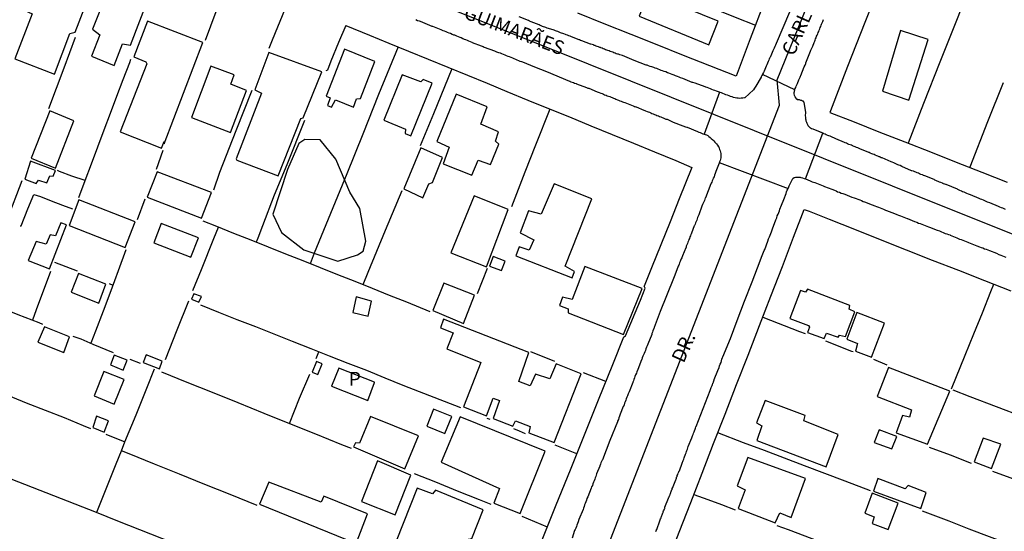
# Model space of a CAD drawing. Units: millimetres. Extents: x 180741 to 183152, y 1654879 to 1657654.
# Drawn here: x 182241 to 182418, y 1656652 to 1656744 of the extents above; entities that cross this region are included whole.
import ezdxf
from ezdxf.enums import TextEntityAlignment as Align

# ---------------------------------------------------------------- set-up
doc = ezdxf.new("R2010")
doc.units = ezdxf.units.MM
doc.header["$MEASUREMENT"] = 0
for name, color, linetype in [('V-BANHADO', 102, 'Continuous'), ('V-CRUZAMENTO', 1, 'Continuous'), ('V-EDIFICACAO', 2, 'Continuous'), ('V-EIXO_DE_LOGRADOURO', 3, 'Continuous'), ('V-LOTE', 1, 'Continuous'), ('V-NOME_DOS_LOGRADOUROS', 7, 'Continuous'), ('V-QUADRA', 6, 'Continuous'), ('V-TESTADA', 5, 'Continuous')]:
    doc.layers.add(name, color=color, linetype=linetype)

msp = doc.modelspace()

# ---------------------------------------------------------------- linework, layer by layer
at = {"layer": 'V-BANHADO'}
msp.add_lwpolyline([(182302.63, 1656702.26), (182303.14, 1656704.07), (182302.03, 1656709.92), (182300.26, 1656712.89), (182297.74, 1656718.81), (182294.91, 1656722.31), (182292.14, 1656722.36), (182291.08, 1656721.63), (182289.06, 1656716.99), (182286.39, 1656708.93), (182287.95, 1656705.63), (182291.94, 1656702.5), (182298.1, 1656700.46), (182301.63, 1656701.59)], close=True, dxfattribs=at)
at = {"layer": 'V-CRUZAMENTO'}
msp.add_lwpolyline([(182382.22, 1656726.39), (182382.17, 1656726.6), (182382.17, 1656726.82), (182382.22, 1656727.03), (182382.26, 1656727.22), (182381.92, 1656729.11), (182381.82, 1656729.17), (182381.81, 1656729.22), (182381.58, 1656729.3), (182381.52, 1656729.39), (182381.35, 1656729.41), (182381.07, 1656729.49), (182380.8, 1656729.49), (182380.64, 1656729.62), (182380.41, 1656729.87), (182380.39, 1656729.94), (182380.3, 1656730.01), (182380.3, 1656730.09), (182380.26, 1656730.17), (182380.22, 1656730.26), (182380.17, 1656730.32), (182380.13, 1656730.6), (182380.13, 1656730.81), (182380.18, 1656731.06), (182380.26, 1656731.28), (182374.44, 1656734.07), (182374.35, 1656733.88), (182374.18, 1656733.62), (182374.18, 1656733.6), (182373.26, 1656731.98), (182372.98, 1656731.58), (182372.84, 1656731.3), (182371.28, 1656729.86), (182370.91, 1656729.81), (182370.61, 1656729.79), (182370.35, 1656729.77), (182370.05, 1656729.79), (182369.8, 1656729.83), (182369.54, 1656729.85), (182369.25, 1656729.94), (182368.99, 1656730.02), (182368.69, 1656730.13), (182368.44, 1656730.24), (182368.18, 1656730.32), (182367.88, 1656730.41), (182367.63, 1656730.51), (182367.33, 1656730.62), (182367.08, 1656730.75), (182366.82, 1656730.83), (182366.7, 1656730.88), (182363.93, 1656723.32), (182364.14, 1656723.26), (182364.4, 1656723.2), (182364.61, 1656723.09), (182364.78, 1656722.92), (182365.01, 1656722.75), (182365.24, 1656722.54), (182365.5, 1656722.32), (182365.71, 1656722.11), (182365.9, 1656721.88), (182366.2, 1656721.58), (182366.33, 1656721.35), (182366.56, 1656721.03), (182366.58, 1656721.03), (182366.65, 1656720.82), (182366.73, 1656720.56), (182366.86, 1656720.31), (182366.9, 1656720.09), (182366.94, 1656719.84), (182366.97, 1656719.58), (182366.94, 1656719.33), (182366.94, 1656719.07), (182366.9, 1656718.82), (182366.84, 1656718.56), (182366.73, 1656718.35), (182366.67, 1656718.2), (182379.05, 1656713.54), (182379.15, 1656713.84), (182379.24, 1656714.03), (182379.9, 1656715.37), (182380.11, 1656715.54), (182380.35, 1656715.58), (182380.69, 1656715.6), (182380.99, 1656715.6), (182381.24, 1656715.56), (182381.33, 1656715.5), (182381.62, 1656715.45), (182381.92, 1656715.37), (182382.2, 1656715.31), (182385.32, 1656723.49), (182383.58, 1656724.2), (182383.28, 1656724.3), (182383.05, 1656724.43), (182383.03, 1656724.48), (182382.96, 1656724.54), (182382.87, 1656724.6), (182382.67, 1656724.81), (182382.64, 1656724.9), (182382.58, 1656725.03), (182382.47, 1656725.24), (182382.39, 1656725.45), (182382.3, 1656725.67), (182382.3, 1656725.88), (182382.26, 1656725.98), (182382.22, 1656726.14)], close=True, dxfattribs=at)
at = {"layer": 'V-EDIFICACAO'}
for points in [[(182253.94, 1656742.21), (182255.29, 1656741.18), (182253.8, 1656737.36), (182257.85, 1656735.69), (182259.38, 1656739.59), (182260.78, 1656739.36), (182265.25, 1656750.96), (182260.48, 1656752.92), (182260.45, 1656753.66), (182258.76, 1656754.31), (182253.94, 1656742.21)], [(182242.3, 1656750.53), (182240.37, 1656746.26), (182243.12, 1656744.98), (182240.03, 1656736.86), (182247.15, 1656734.12), (182249.9, 1656741.42), (182250.86, 1656741.66), (182253.59, 1656748.9), (182250.06, 1656750.32), (182249.36, 1656748.88), (182248.14, 1656749.3), (182247.84, 1656748.59), (182242.3, 1656750.53)], [(182355.21, 1656748.27), (182354.78, 1656747.72), (182353.67, 1656748.09), (182352.24, 1656744.55), (182364.81, 1656739.39), (182366.48, 1656743.65), (182355.21, 1656748.27)], [(182263.86, 1656743.68), (182261.38, 1656737.22), (182263.57, 1656736.35), (182263.71, 1656736), (182258.96, 1656723.72), (182266.36, 1656720.8), (182266.84, 1656722.03), (182266.88, 1656721.57), (182273.79, 1656739.83), (182263.86, 1656743.68)], [(182399.25, 1656742), (182396.02, 1656731.07), (182400.75, 1656729.44), (182404.26, 1656740.39), (182399.25, 1656742)], [(182299.28, 1656738.65), (182295.96, 1656730.18), (182296.68, 1656729.87), (182296.25, 1656728.47), (182296.96, 1656728.21), (182297.68, 1656729.48), (182300.88, 1656728.21), (182301.45, 1656729.67), (182302.17, 1656729.76), (182304.76, 1656736.39), (182299.28, 1656738.65)], [(182285.67, 1656738.05), (182283.15, 1656731.32), (182284.38, 1656730.68), (182279.8, 1656718.91), (182279.95, 1656718.63), (182287.37, 1656715.83), (182291.44, 1656726.15), (182291.87, 1656726.26), (182295.19, 1656734.53), (182285.67, 1656738.05)], [(182275.25, 1656735.55), (182271.76, 1656726.31), (182278.76, 1656723.61), (182281.67, 1656731.2), (182278.83, 1656732.3), (182279.45, 1656733.99), (182275.25, 1656735.55)], [(182309.66, 1656734.01), (182306.38, 1656725.86), (182310.24, 1656724.24), (182310.17, 1656723.47), (182311.21, 1656723.02), (182315.06, 1656732.52), (182313.4, 1656733.17), (182313, 1656732.72), (182309.66, 1656734.01)], [(182319.36, 1656730.52), (182315.87, 1656721.98), (182318.12, 1656720.99), (182317.02, 1656718.01), (182322.15, 1656715.95), (182323.29, 1656718.62), (182325.51, 1656717.87), (182327.05, 1656721.54), (182326.42, 1656722.06), (182326.97, 1656723.76), (182323.79, 1656725.15), (182324.94, 1656728.24), (182319.36, 1656730.52)], [(182246.29, 1656727.52), (182242.96, 1656719), (182247.3, 1656717.23), (182250.62, 1656725.73), (182246.29, 1656727.52)], [(182312.99, 1656720.88), (182309.92, 1656713.46), (182313.38, 1656711.87), (182314.47, 1656714.36), (182315.09, 1656714.61), (182316.93, 1656719.12), (182312.99, 1656720.88)], [(182242.81, 1656718.48), (182241.77, 1656715.25), (182243.85, 1656714.42), (182244.24, 1656715.06), (182245.76, 1656714.59), (182246.29, 1656715.82), (182246.9, 1656715.74), (182247.29, 1656716.79), (182242.81, 1656718.48)], [(182265.6, 1656716.54), (182263.81, 1656711.98), (182273.57, 1656708.21), (182275.35, 1656712.85), (182265.6, 1656716.54)], [(182334.65, 1656708.94), (182332.38, 1656709.55), (182330.85, 1656705.56), (182333.35, 1656704.32), (182332.47, 1656702.43), (182330.71, 1656703.06), (182330.08, 1656701.44), (182340.23, 1656697.45), (182340.61, 1656698.62), (182338.97, 1656699.55), (182343.73, 1656711.68), (182337, 1656714.37), (182334.65, 1656708.94)], [(182322.59, 1656712.2), (182318.38, 1656701.97), (182324.79, 1656699.45), (182328.71, 1656709.75), (182322.59, 1656712.2)], [(182251.48, 1656711.52), (182249.77, 1656706.86), (182259.83, 1656702.9), (182261.62, 1656707.57), (182251.48, 1656711.52)], [(182243.83, 1656704.02), (182242.41, 1656700.59), (182246.26, 1656699.07), (182249.28, 1656706.98), (182248.29, 1656707.39), (182247.32, 1656705.03), (182246.34, 1656705.21), (182245.65, 1656703.53), (182243.83, 1656704.02)], [(182266.33, 1656707.27), (182265, 1656703.76), (182271.64, 1656701.19), (182273.03, 1656704.67), (182266.33, 1656707.27)], [(182326.01, 1656701.31), (182325.38, 1656699.54), (182327.5, 1656698.79), (182328.16, 1656700.45), (182326.01, 1656701.31)], [(182342.51, 1656699.52), (182340.2, 1656693.55), (182338.49, 1656693.99), (182337.95, 1656692.51), (182339.51, 1656691.87), (182339.47, 1656691.15), (182349.44, 1656687.28), (182352.83, 1656695.55), (182342.51, 1656699.52)], [(182251.44, 1656698.25), (182250.15, 1656694.89), (182255.1, 1656692.9), (182256.38, 1656696.31), (182251.44, 1656698.25)], [(182317.13, 1656696.48), (182315.19, 1656691.57), (182320.65, 1656689.26), (182322.68, 1656694.32), (182317.13, 1656696.48)], [(182272.16, 1656694.61), (182271.76, 1656693.61), (182273.06, 1656693.07), (182273.54, 1656694.13), (182272.16, 1656694.61)], [(182382.52, 1656695.44), (182382.2, 1656694.86), (182381.25, 1656695.18), (182379.35, 1656690.17), (182382.73, 1656688.89), (182382.91, 1656688.57), (182382.56, 1656687.63), (182385.54, 1656686.53), (182385.95, 1656687.53), (182388.07, 1656686.77), (182388.3, 1656687.15), (182389.36, 1656686.9), (182391.03, 1656691.37), (182390.03, 1656691.82), (182390.12, 1656692.51), (182382.52, 1656695.44)], [(182301.37, 1656694.03), (182300.75, 1656691.24), (182303.53, 1656690.58), (182304.12, 1656693.25), (182301.37, 1656694.03)], [(182391.42, 1656691.25), (182389.63, 1656686.41), (182391.52, 1656685.65), (182391.16, 1656684.26), (182394.04, 1656683.2), (182396.36, 1656689.3), (182391.42, 1656691.25)], [(182333.62, 1656680.12), (182332.69, 1656678.05), (182330.6, 1656678.82), (182332.42, 1656684.03), (182317.11, 1656690.03), (182316.57, 1656688.46), (182318.8, 1656687.55), (182317.66, 1656684.7), (182323.78, 1656682.23), (182320.67, 1656674.23), (182324.79, 1656672.65), (182326, 1656675.8), (182327.18, 1656675.39), (182326, 1656672.17), (182329.54, 1656670.74), (182330.04, 1656671.72), (182332.65, 1656670.69), (182332.43, 1656669.59), (182336.99, 1656667.8), (182341.86, 1656680.21), (182337.37, 1656682), (182336.23, 1656679.26), (182333.62, 1656680.12)], [(182245.33, 1656688.63), (182244.15, 1656685.86), (182248.83, 1656684.05), (182249.86, 1656686.84), (182245.33, 1656688.63)], [(182257.89, 1656683.56), (182257.21, 1656681.8), (182259.51, 1656680.86), (182260.18, 1656682.65), (182257.89, 1656683.56)], [(182263.61, 1656683.61), (182263.08, 1656682.23), (182266, 1656681.07), (182266.52, 1656682.48), (182263.61, 1656683.61)], [(182294.26, 1656682.4), (182293.46, 1656680.46), (182294.46, 1656680.09), (182295.24, 1656681.96), (182294.26, 1656682.4)], [(182255.99, 1656680.61), (182254.28, 1656676.23), (182257.87, 1656674.73), (182259.64, 1656679.19), (182255.99, 1656680.61)], [(182303.47, 1656675.41), (182303.47, 1656675.41), (182304.65, 1656678.61), (182304.67, 1656678.66), (182298.28, 1656681.22), (182298.28, 1656681.22), (182298.28, 1656681.22), (182296.95, 1656677.95), (182296.95, 1656677.95), (182296.95, 1656677.95), (182303.47, 1656675.41)], [(182397.13, 1656681.32), (182395.04, 1656676.1), (182401.23, 1656673.7), (182400.89, 1656672.41), (182399.63, 1656672.67), (182398.48, 1656669.55), (182404.13, 1656667.55), (182408.14, 1656677.06), (182397.13, 1656681.32)], [(182381.89, 1656671.75), (182382.1, 1656672.67), (182374.91, 1656675.36), (182373.34, 1656671.34), (182374.35, 1656670.83), (182373.43, 1656668.19), (182385.87, 1656663.42), (182388.05, 1656669.29), (182381.89, 1656671.75)], [(182315.3, 1656673.81), (182314.09, 1656670.75), (182317.33, 1656669.46), (182318.59, 1656672.5), (182315.3, 1656673.81)], [(182254.7, 1656672.54), (182254.02, 1656670.54), (182256.09, 1656669.71), (182256.86, 1656671.74), (182254.7, 1656672.54)], [(182303.95, 1656672.51), (182302, 1656667.69), (182301.26, 1656667.77), (182300.9, 1656667.02), (182310.15, 1656663.08), (182312.59, 1656669.04), (182303.95, 1656672.51)], [(182320.1, 1656672.43), (182316.68, 1656664.27), (182327.18, 1656659.52), (182327.18, 1656659.52), (182326.14, 1656656.89), (182330.87, 1656655.04), (182335.34, 1656666.28), (182320.1, 1656672.43)], [(182395.43, 1656670.13), (182394.53, 1656667.83), (182397.7, 1656666.66), (182398.61, 1656668.92), (182395.43, 1656670.13)], [(182414.1, 1656668.59), (182412.52, 1656664.34), (182415.61, 1656663.12), (182417.29, 1656667.52), (182414.1, 1656668.59)], [(182305.22, 1656664.54), (182302.33, 1656657.18), (182308.41, 1656654.81), (182311.23, 1656661.94), (182305.22, 1656664.54)], [(182371.82, 1656665.15), (182369.9, 1656660.04), (182371.33, 1656659.33), (182370.07, 1656655.94), (182376.75, 1656653.34), (182377.54, 1656655.16), (182379.6, 1656654.33), (182382.18, 1656661.32), (182371.82, 1656665.15)], [(182295.54, 1656658.14), (182295.06, 1656657.09), (182285.67, 1656660.69), (182284.01, 1656656.71), (182301.39, 1656649.64), (182303.44, 1656654.98), (182295.54, 1656658.14)], [(182395.18, 1656661.37), (182394.42, 1656659.04), (182402.9, 1656655.94), (182403.89, 1656658.85), (182400.63, 1656660.09), (182400.11, 1656659.46), (182395.18, 1656661.37)], [(182315.64, 1656659.24), (182315.12, 1656658.61), (182312.35, 1656659.58), (182308.6, 1656650.07), (182318, 1656646.23), (182318.44, 1656646.83), (182319.93, 1656646.19), (182321.49, 1656650.41), (182322.2, 1656650.54), (182324.24, 1656655.72), (182315.64, 1656659.24)], [(182394.16, 1656658.69), (182392.83, 1656655.13), (182394.51, 1656654.45), (182394.18, 1656653.25), (182397.03, 1656652.19), (182398.81, 1656656.91), (182394.16, 1656658.69)]]:
    msp.add_lwpolyline(points, close=True, dxfattribs=at)
at = {"layer": 'V-EIXO_DE_LOGRADOURO'}
for points in [[(182305.82, 1656544.13), (182377.5, 1656728.56), (182377.06, 1656733.09), (182402.95, 1656796.96), (182416.4, 1656829.31)], [(182187.11, 1656794.36), (182202.46, 1656791.35), (182229.25, 1656780.84), (182261.36, 1656767.24), (182298.56, 1656753.86), (182335.76, 1656738.93), (182372.96, 1656724), (182410.16, 1656709.07), (182447.36, 1656694.14), (182484.56, 1656679.21), (182521.76, 1656664.28), (182558.96, 1656649.35), (182596.16, 1656634.42), (182633.58, 1656620.82), (182649.52, 1656608.1), (182668.31, 1656594.19)]]:
    msp.add_lwpolyline(points, dxfattribs=at)
at = {"layer": 'V-LOTE'}
for points in [[(182405.36, 1656775.34), (182402.19, 1656767.25), (182399.07, 1656759.31), (182395.97, 1656751.37), (182392.85, 1656743.43), (182389.73, 1656735.49), (182386.66, 1656727.55), (182386.55, 1656727.22)], [(182426.81, 1656753.85), (182421.53, 1656755.9), (182416.79, 1656757.83), (182415.11, 1656758.51), (182412.21, 1656751.17), (182409.31, 1656743.76), (182406.36, 1656736.3), (182403.41, 1656728.84), (182400.63, 1656721.69)], [(182278.31, 1656751.16), (182275.2, 1656742.75), (182274.22, 1656740.2)], [(182352.58, 1656751.28), (182354.66, 1656750.39), (182360.95, 1656747.89), (182365.2, 1656746.14), (182369.53, 1656744.39), (182373.18, 1656742.94)], [(182374.83, 1656747.2), (182372.23, 1656740.47), (182369.68, 1656733.74), (182364.98, 1656735.64), (182360.23, 1656737.51), (182355.48, 1656739.38), (182350.81, 1656741.28), (182346, 1656743.18), (182341.22, 1656745.1)], [(182288.86, 1656746.91), (182288.59, 1656745.96), (182286.3, 1656740.23), (182285.65, 1656738.76)], [(182299.5, 1656742.89), (182298.22, 1656739.85), (182296.85, 1656736.45), (182296.21, 1656734.86), (182295.94, 1656734.7)], [(182299.5, 1656742.89), (182303.77, 1656741.14), (182307.26, 1656739.7), (182310.8, 1656738.26), (182314.34, 1656736.82), (182317.88, 1656735.38), (182321.42, 1656733.94), (182324.96, 1656732.5), (182328.5, 1656730.98), (182332.24, 1656729.46), (182335.98, 1656727.94), (182339.72, 1656726.42), (182343.59, 1656724.85), (182347.41, 1656723.28), (182351.23, 1656721.71), (182355.05, 1656720.14), (182358.87, 1656718.57), (182361.76, 1656717.35), (182359.45, 1656711.66), (182357.84, 1656707.53), (182356.16, 1656703.4), (182354.5, 1656699.27), (182353.14, 1656695.99)], [(182246.09, 1656727.97), (182248.9, 1656735.27), (182250.91, 1656740.78)], [(182308.92, 1656739.02), (182305.39, 1656730.45), (182302.58, 1656723.32), (182299.7, 1656716.19), (182296.74, 1656709.06), (182293.8, 1656701.93), (182293.12, 1656700)], [(182251.48, 1656711.92), (182252.62, 1656714.96), (182253.76, 1656718), (182254.9, 1656721.04), (182256.04, 1656724.08), (182257.18, 1656727.12), (182258.32, 1656730.16), (182259.49, 1656733.18), (182260.66, 1656736.2), (182260.87, 1656736.85)], [(182318.57, 1656735.1), (182315.27, 1656726.97), (182312.88, 1656721.25)], [(182417.71, 1656732.58), (182414.93, 1656725.53), (182411.71, 1656717.36)], [(182282.61, 1656731.17), (182279.77, 1656723.94), (182276.83, 1656716.42), (182275.7, 1656713.24)], [(182336.22, 1656727.84), (182333.63, 1656721.35), (182331.72, 1656716.48), (182329.3, 1656710.26)], [(182386.55, 1656727.22), (182390.92, 1656725.55), (182395.39, 1656723.74), (182400.02, 1656721.93), (182404.65, 1656720.12), (182409.28, 1656718.31), (182413.88, 1656716.5), (182418.43, 1656714.66)], [(182292.08, 1656725.79), (182288.91, 1656717.81), (182286.66, 1656712.37), (182284.52, 1656706.8), (182283.67, 1656704.59), (182283.4, 1656703.88)], [(182266.64, 1656720.39), (182265.41, 1656716.95)], [(182252.64, 1656715.01), (182250.26, 1656715.77), (182248.04, 1656716.62), (182247.69, 1656716.76)], [(182238.64, 1656707.88), (182241.33, 1656715.01)], [(182240.94, 1656706.8), (182241.15, 1656706.84), (182242.33, 1656709.9), (182243.41, 1656712.48), (182244.59, 1656712.12), (182246.52, 1656711.32), (182248.56, 1656710.54), (182250.36, 1656709.87)], [(182309.57, 1656713.12), (182306.61, 1656705.97), (182303.5, 1656698.45), (182302.6, 1656696.22)], [(182263.4, 1656711.65), (182261.99, 1656707.88)], [(182334.88, 1656588.24), (182336.79, 1656593.29), (182338.88, 1656598.6), (182340.94, 1656603.91), (182343, 1656609.22), (182345.06, 1656614.53), (182347.12, 1656619.84), (182349.18, 1656625.15), (182351.24, 1656630.46), (182353.3, 1656635.77), (182355.36, 1656641.08), (182357.42, 1656646.39), (182359.48, 1656651.7), (182361.54, 1656657.01), (182363.6, 1656662.32), (182365.66, 1656667.63), (182367.72, 1656672.94), (182369.78, 1656678.25), (182371.84, 1656683.56), (182373.9, 1656688.87), (182375.96, 1656694.18), (182378.02, 1656699.49), (182380, 1656704.8), (182381.91, 1656709.76)], [(182381.91, 1656709.76), (182382.84, 1656709.47), (182386.43, 1656708.02), (182390.98, 1656706.22), (182395.58, 1656704.37), (182400.28, 1656702.52), (182404.98, 1656700.67), (182409.68, 1656698.82), (182414.38, 1656696.97), (182419.08, 1656695.12)], [(182272.02, 1656695.18), (182273.54, 1656698.94), (182275.78, 1656704.57), (182276.61, 1656706.59)], [(182314.69, 1656691.37), (182310.48, 1656693.07), (182307.4, 1656694.31), (182304.29, 1656695.55), (182301.18, 1656696.79), (182298.07, 1656698.03), (182294.96, 1656699.27), (182291.85, 1656700.51), (182288.74, 1656701.75), (182285.63, 1656702.99), (182282.52, 1656704.23), (182279.41, 1656705.47), (182276.3, 1656706.71), (182273.85, 1656707.67)], [(182259.99, 1656702.48), (182258.56, 1656698.71), (182257.24, 1656695.14), (182255.87, 1656691.49), (182254.5, 1656687.84), (182253.66, 1656685.69)], [(182251.24, 1656698.65), (182247.17, 1656700.24)], [(182246.44, 1656698.62), (182243.82, 1656691.72), (182243.17, 1656689.85)], [(182324.94, 1656699.13), (182323.16, 1656694.6)], [(182256.96, 1656696.45), (182257.61, 1656696.14)], [(182408.45, 1656677.49), (182410.9, 1656683.55), (182412.46, 1656687.37), (182414.02, 1656691.19), (182415.51, 1656695.01), (182416.04, 1656696.32)], [(182235.87, 1656692.75), (182240.54, 1656690.87), (182244.33, 1656689.4), (182244.98, 1656689.14)], [(182267.11, 1656682.76), (182269.21, 1656688.11), (182271.3, 1656693.31)], [(182320.19, 1656674.05), (182309.81, 1656678.1), (182306.59, 1656679.43), (182303.29, 1656680.76), (182299.94, 1656682.07), (182296.59, 1656683.38), (182293.27, 1656684.69), (182289.95, 1656686), (182286.63, 1656687.31), (182283.31, 1656688.62), (182279.99, 1656689.93), (182276.67, 1656691.24), (182273.47, 1656692.52)], [(182374.49, 1656690.4), (182381.11, 1656687.8), (182382.14, 1656687.43)], [(182250.44, 1656686.96), (182251.84, 1656686.46), (182254.01, 1656685.54), (182257.66, 1656684)], [(182349.47, 1656686.77), (182347.46, 1656681.78), (182344.92, 1656675.47), (182342.38, 1656669.16), (182339.84, 1656662.85), (182337.3, 1656656.54), (182334.76, 1656650.23), (182332.22, 1656643.92), (182329.68, 1656637.61), (182327.12, 1656631.27), (182324.51, 1656624.93), (182321.92, 1656618.59), (182319.53, 1656612.78)], [(182385.75, 1656686.1), (182390.44, 1656684.27), (182390.77, 1656684.18)], [(182294.18, 1656682.97), (182294.67, 1656684.14)], [(182337.13, 1656682.43), (182332.81, 1656684.14)], [(182260.68, 1656682.82), (182262.51, 1656682.1)], [(182394.38, 1656682.82), (182396.83, 1656681.82)], [(182254.74, 1656655.26), (182258.24, 1656663.98), (182259.18, 1656666.3), (182259.76, 1656667.93), (182261.84, 1656672.78), (182263.76, 1656677.63), (182265.1, 1656681.06)], [(182266.38, 1656680.56), (182270.9, 1656678.69), (182275.5, 1656676.87), (182280.12, 1656675), (182284.77, 1656673.13), (182289.42, 1656671.26), (182294.07, 1656669.39), (182298.72, 1656667.49), (182300.45, 1656666.82)], [(182289.4, 1656671.27), (182291.21, 1656675.81), (182293.04, 1656680.14)], [(182346.26, 1656678.81), (182342.28, 1656680.35)], [(182237.07, 1656676.98), (182242.02, 1656674.94), (182245.44, 1656673.65), (182248.86, 1656672.31), (182252.3, 1656670.89), (182253.58, 1656670.35)], [(182408.67, 1656677.29), (182411.74, 1656676.08), (182416.48, 1656674.28), (182421.22, 1656672.48), (182425.96, 1656670.65), (182430.4, 1656668.92)], [(182325.47, 1656671.94), (182324.93, 1656672.17)], [(182256.37, 1656669.3), (182259.76, 1656667.93), (182259.81, 1656667.92)], [(182331.85, 1656669.41), (182330.72, 1656669.88), (182329.72, 1656670.28)], [(182393.89, 1656659.1), (182389.28, 1656660.86), (182385.65, 1656662.23), (182382.02, 1656663.6), (182378.41, 1656665), (182374.8, 1656666.4), (182371.04, 1656667.77), (182366.41, 1656669.56)], [(182283.57, 1656656.49), (182278.72, 1656658.46), (182274.18, 1656660.29), (182269.64, 1656662.12), (182265.1, 1656663.95), (182260.56, 1656665.78), (182259.18, 1656666.3)], [(182341.03, 1656665.79), (182337.16, 1656667.33)], [(182412.05, 1656664.05), (182408.22, 1656665.57), (182404.49, 1656666.94)], [(182311.83, 1656662.24), (182315.65, 1656660.72), (182319.57, 1656659.15), (182323.49, 1656657.58), (182325.58, 1656656.71)], [(182426.52, 1656658.58), (182422.42, 1656660.14), (182418.96, 1656661.46), (182415.88, 1656662.63)], [(182239.31, 1656661.26), (182243.13, 1656659.77), (182246.97, 1656658.28), (182250.81, 1656656.79), (182254.65, 1656655.3), (182258.49, 1656653.73), (182262.43, 1656652.16), (182266.37, 1656650.59), (182270.39, 1656649.07), (182274.36, 1656647.45), (182278.35, 1656645.83), (182282.42, 1656644.24), (182286.49, 1656642.57), (182290.66, 1656640.9), (182294.88, 1656639.23), (182299.1, 1656637.56), (182303.32, 1656635.89), (182307.54, 1656634.15), (182311.91, 1656632.41), (182316.28, 1656630.64), (182320.7, 1656628.87), (182325.35, 1656626.98)], [(182362.12, 1656658.49), (182364.59, 1656657.57), (182367.06, 1656656.64), (182369.54, 1656655.68)], [(182403.15, 1656655.51), (182407.92, 1656653.7), (182411.57, 1656652.28), (182415.2, 1656650.89), (182419.38, 1656649.32), (182423.63, 1656647.72), (182426.55, 1656646.68)], [(182331.14, 1656654.55), (182335.73, 1656652.63)], [(182377.05, 1656652.91), (182379.05, 1656652.15), (182384.55, 1656650.08), (182388.48, 1656648.57), (182392.54, 1656647.06), (182396.6, 1656645.55), (182400.66, 1656644.04)]]:
    msp.add_lwpolyline(points, dxfattribs=at)
at = {"layer": 'V-QUADRA'}
for points in [[(182380.5, 1656748.19), (182376.9, 1656739.67), (182376.88, 1656739.62), (182376.77, 1656739.36), (182376.67, 1656739.11), (182376.54, 1656738.81), (182376.41, 1656738.56), (182376.3, 1656738.3), (182376.18, 1656738), (182376.05, 1656737.75), (182375.92, 1656737.45), (182375.92, 1656737.39), (182375.88, 1656737.3), (182375.84, 1656737.2), (182375.77, 1656737.06), (182375.71, 1656737), (182375.71, 1656736.94), (182375.64, 1656736.87), (182375.58, 1656736.64), (182375.49, 1656736.39), (182375.37, 1656736.09), (182375.24, 1656735.83), (182375.11, 1656735.54), (182374.98, 1656735.24), (182374.88, 1656734.98), (182374.73, 1656734.69), (182374.6, 1656734.43), (182374.47, 1656734.13), (182374.35, 1656733.88), (182374.18, 1656733.62), (182374.18, 1656733.6), (182373.26, 1656731.98), (182372.98, 1656731.58), (182372.84, 1656731.3), (182371.29, 1656729.87), (182371.22, 1656729.85), (182370.91, 1656729.81), (182370.61, 1656729.79), (182370.35, 1656729.77), (182370.05, 1656729.79), (182369.8, 1656729.83), (182369.54, 1656729.85), (182369.25, 1656729.94), (182369.25, 1656729.94), (182368.99, 1656730.02), (182368.69, 1656730.13), (182368.44, 1656730.24), (182368.18, 1656730.32), (182367.88, 1656730.41), (182367.63, 1656730.51), (182367.33, 1656730.62), (182367.08, 1656730.75), (182366.82, 1656730.83), (182366.54, 1656730.94), (182366.18, 1656731.06), (182365.89, 1656731.17), (182365.63, 1656731.26), (182365.33, 1656731.39), (182365.08, 1656731.47), (182364.82, 1656731.6), (182364.52, 1656731.7), (182364.27, 1656731.79), (182364.12, 1656731.84), (182362.35, 1656732.49), (182361.93, 1656732.62), (182361.82, 1656732.64), (182360.1, 1656733.34), (182359.72, 1656733.47), (182359.46, 1656733.6), (182359.18, 1656733.7), (182358.82, 1656733.85), (182358.55, 1656733.96), (182358.19, 1656734.09), (182357.89, 1656734.19), (182357.63, 1656734.28), (182357.36, 1656734.38), (182357.04, 1656734.53), (182356.78, 1656734.6), (182356.48, 1656734.72), (182356.23, 1656734.79), (182355.97, 1656734.92), (182355.68, 1656735.02), (182355.42, 1656735.13), (182355.12, 1656735.21), (182354.89, 1656735.32), (182354.53, 1656735.45), (182354.27, 1656735.53), (182353.97, 1656735.64), (182353.72, 1656735.72), (182353.53, 1656735.75), (182351.39, 1656736.61), (182349.25, 1656737.47), (182349, 1656737.53), (182348.78, 1656737.62), (182348.57, 1656737.7), (182348.36, 1656737.74), (182348.15, 1656737.81), (182347.97, 1656737.89), (182347.72, 1656737.98), (182347.51, 1656738.06), (182347.3, 1656738.17), (182347.08, 1656738.23), (182346.87, 1656738.32), (182346.66, 1656738.4), (182346.45, 1656738.47), (182346.23, 1656738.53), (182346.06, 1656738.62), (182345.81, 1656738.7), (182345.59, 1656738.79), (182345.38, 1656738.87), (182345.32, 1656738.91), (182345.17, 1656738.91), (182345.08, 1656738.96), (182344.96, 1656739.02), (182344.74, 1656739.1), (182344.53, 1656739.17), (182344.44, 1656739.21), (182344.4, 1656739.25), (182344.38, 1656739.28), (182344.19, 1656739.3), (182344.04, 1656739.38), (182343.81, 1656739.45), (182343.6, 1656739.51), (182343.49, 1656739.54), (182341.98, 1656740.11), (182341.74, 1656740.21), (182341.51, 1656740.28), (182341.45, 1656740.3), (182340.11, 1656740.85), (182339.85, 1656740.96), (182339.6, 1656741.02), (182339.38, 1656741.13), (182339.17, 1656741.21), (182339, 1656741.27), (182338.75, 1656741.36), (182338.53, 1656741.44), (182338.32, 1656741.53), (182338.11, 1656741.57), (182337.89, 1656741.68), (182337.64, 1656741.78), (182337.43, 1656741.85), (182337.23, 1656741.93), (182337, 1656742.02), (182336.79, 1656742.08), (182336.79, 1656742.08), (182336.58, 1656742.15), (182336.36, 1656742.23), (182336.15, 1656742.28), (182335.94, 1656742.36), (182335.73, 1656742.42), (182335.51, 1656742.51), (182335.3, 1656742.59), (182335.09, 1656742.66), (182334.87, 1656742.72), (182334.66, 1656742.83), (182334.45, 1656742.91), (182334.26, 1656743), (182332.85, 1656743.57), (182332.57, 1656743.68), (182332.34, 1656743.79), (182330.71, 1656744.46)], [(182312.12, 1656743.95), (182312.41, 1656743.81), (182312.71, 1656743.72), (182312.86, 1656743.68), (182314.58, 1656742.93), (182315.01, 1656742.79), (182315.11, 1656742.77), (182316.63, 1656742.15), (182316.94, 1656742), (182317.22, 1656741.91), (182317.48, 1656741.78), (182317.77, 1656741.68), (182318.07, 1656741.57), (182318.33, 1656741.49), (182318.62, 1656741.34), (182318.88, 1656741.23), (182318.92, 1656741.21), (182319.05, 1656741.21), (182319.18, 1656741.15), (182319.43, 1656741.02), (182319.69, 1656740.89), (182319.99, 1656740.81), (182320.24, 1656740.7), (182320.54, 1656740.55), (182320.79, 1656740.45), (182321.05, 1656740.36), (182321.35, 1656740.25), (182321.6, 1656740.13), (182321.9, 1656740.02), (182322.16, 1656739.91), (182322.26, 1656739.85), (182323.86, 1656739.25), (182324.21, 1656739.1), (182324.39, 1656739), (182326.26, 1656738.3), (182326.64, 1656738.17), (182327, 1656738.04), (182327.26, 1656737.94), (182327.52, 1656737.83), (182327.81, 1656737.72), (182328.11, 1656737.62), (182328.37, 1656737.51), (182328.66, 1656737.36), (182328.92, 1656737.28), (182329.22, 1656737.17), (182329.47, 1656737.04), (182329.73, 1656736.94), (182330.03, 1656736.83), (182330.28, 1656736.72), (182330.58, 1656736.59), (182330.83, 1656736.47), (182331.09, 1656736.38), (182331.28, 1656736.33), (182333.43, 1656735.42), (182335.59, 1656734.6), (182339.75, 1656732.84), (182339.79, 1656732.85), (182339.85, 1656732.81), (182339.98, 1656732.77), (182340.23, 1656732.68), (182340.45, 1656732.6), (182340.66, 1656732.53), (182340.92, 1656732.43), (182341.02, 1656732.39), (182342.78, 1656731.7), (182343.06, 1656731.6), (182343.19, 1656731.58), (182344.74, 1656730.96), (182345.06, 1656730.83), (182345.38, 1656730.72), (182345.38, 1656730.72), (182345.64, 1656730.62), (182345.85, 1656730.51), (182346.06, 1656730.43), (182346.32, 1656730.34), (182346.53, 1656730.24), (182346.74, 1656730.17), (182347, 1656730.09), (182347.21, 1656729.98), (182347.42, 1656729.9), (182347.68, 1656729.79), (182347.89, 1656729.73), (182348.1, 1656729.64), (182348.36, 1656729.53), (182348.57, 1656729.43), (182348.78, 1656729.34), (182349.04, 1656729.24), (182349.25, 1656729.15), (182349.47, 1656729.07), (182349.68, 1656729.03), (182349.7, 1656729.03), (182351.21, 1656728.41), (182351.31, 1656728.34), (182351.36, 1656728.32), (182351.46, 1656728.28), (182351.68, 1656728.26), (182351.7, 1656728.26), (182353.12, 1656727.66), (182353.27, 1656727.58), (182353.42, 1656727.51), (182353.68, 1656727.41), (182353.89, 1656727.36), (182354.1, 1656727.28), (182354.36, 1656727.15), (182354.57, 1656727.07), (182354.78, 1656726.96), (182355.04, 1656726.88), (182355.25, 1656726.81), (182355.46, 1656726.71), (182355.72, 1656726.6), (182355.93, 1656726.51), (182356.14, 1656726.43), (182356.4, 1656726.34), (182356.61, 1656726.26), (182356.82, 1656726.15), (182357.08, 1656726.05), (182357.29, 1656726), (182358.4, 1656725.5), (182360.11, 1656724.84), (182360.61, 1656724.64), (182360.82, 1656724.58), (182360.89, 1656724.56), (182362.74, 1656723.81), (182363.01, 1656723.67), (182363.25, 1656723.6), (182363.46, 1656723.49), (182363.72, 1656723.41), (182363.93, 1656723.32), (182364.14, 1656723.26), (182364.4, 1656723.2), (182364.61, 1656723.09), (182364.78, 1656722.92), (182365.01, 1656722.75), (182365.24, 1656722.54), (182365.5, 1656722.32), (182365.71, 1656722.11), (182365.9, 1656721.88), (182366.2, 1656721.58), (182366.33, 1656721.35), (182366.56, 1656721.03), (182366.58, 1656721.03), (182366.65, 1656720.82), (182366.73, 1656720.56), (182366.86, 1656720.31), (182366.9, 1656720.09), (182366.94, 1656719.84), (182366.97, 1656719.58), (182366.94, 1656719.33), (182366.94, 1656719.07), (182366.9, 1656718.82), (182366.84, 1656718.56), (182366.73, 1656718.35), (182366.63, 1656718.12), (182366.05, 1656716.58), (182365.92, 1656716.24), (182365.82, 1656715.97), (182365.76, 1656715.67), (182365.58, 1656715.42), (182365.56, 1656715.39), (182365.54, 1656715.16), (182365.41, 1656714.95), (182365.31, 1656714.69), (182365.2, 1656714.48), (182365.14, 1656714.37), (182364.21, 1656711.89), (182364.16, 1656711.88), (182364.1, 1656711.63), (182364.01, 1656711.37), (182363.9, 1656711.12), (182363.8, 1656710.91), (182363.67, 1656710.65), (182363.67, 1656710.65), (182363.55, 1656710.37), (182362.99, 1656708.82), (182362.88, 1656708.58), (182362.78, 1656708.35), (182362.69, 1656708.1), (182362.61, 1656707.84), (182362.5, 1656707.63), (182362.39, 1656707.38), (182362.31, 1656707.12), (182362.22, 1656706.91), (182362.16, 1656706.8), (182361.67, 1656705.5), (182361.63, 1656705.35), (182361.54, 1656705.27), (182361.48, 1656705.04), (182361.37, 1656704.82), (182361.29, 1656704.57), (182361.2, 1656704.36), (182361.12, 1656704.14), (182360.99, 1656703.89), (182360.95, 1656703.67), (182360.82, 1656703.42), (182360.73, 1656703.16), (182360.69, 1656702.95), (182360.65, 1656702.84), (182360.05, 1656701.42), (182359.93, 1656701.08), (182359.82, 1656700.87), (182359.71, 1656700.61), (182359.65, 1656700.4), (182359.54, 1656700.19), (182359.46, 1656699.93), (182359.37, 1656699.72), (182359.29, 1656699.57), (182358.69, 1656697.97), (182358.56, 1656697.65), (182357.2, 1656694.23), (182356.06, 1656691.39), (182354.95, 1656688.53), (182354.97, 1656688.51), (182354.95, 1656688.42), (182354.91, 1656688.34), (182354.86, 1656688.23), (182354.74, 1656687.94), (182354.65, 1656687.68), (182354.57, 1656687.42), (182354.53, 1656687.27), (182353.82, 1656685.55), (182353.69, 1656685.23), (182353.59, 1656684.96), (182353.48, 1656684.7), (182353.38, 1656684.4), (182353.29, 1656684.15), (182353.16, 1656683.85), (182353.03, 1656683.6), (182352.95, 1656683.34), (182352.82, 1656683.04), (182352.74, 1656682.79), (182352.7, 1656682.68), (182352.01, 1656680.96), (182351.85, 1656680.53), (182351.76, 1656680.28), (182351.63, 1656680.02), (182351.5, 1656679.73), (182351.42, 1656679.47), (182351.33, 1656679.17), (182351.23, 1656678.92), (182351.12, 1656678.66), (182351.1, 1656678.64), (182350.44, 1656676.96), (182350.29, 1656676.57), (182350.14, 1656676.24), (182350.06, 1656675.98), (182349.93, 1656675.68), (182349.84, 1656675.43), (182349.72, 1656675.13), (182349.63, 1656674.88), (182349.55, 1656674.62), (182349.42, 1656674.32), (182349.4, 1656674.3), (182348.86, 1656672.92), (182348.72, 1656672.55), (182348.61, 1656672.24), (182348.53, 1656671.98), (182348.4, 1656671.69), (182348.36, 1656671.56), (182346.98, 1656668.19), (182345.66, 1656664.72), (182345.59, 1656664.62), (182345.55, 1656664.51), (182345.5, 1656664.41), (182345.38, 1656664.16), (182345.29, 1656663.9), (182345.19, 1656663.6), (182345.19, 1656663.58), (182344.61, 1656662.16), (182344.46, 1656661.73), (182344.36, 1656661.48), (182344.27, 1656661.22), (182344.15, 1656660.92), (182344.15, 1656660.92), (182344.06, 1656660.67), (182343.93, 1656660.37), (182343.85, 1656660.11), (182343.72, 1656659.82), (182343.62, 1656659.58), (182343.04, 1656658.07), (182342.87, 1656657.73), (182342.78, 1656657.43), (182342.68, 1656657.14), (182342.57, 1656656.84), (182342.44, 1656656.58), (182342.36, 1656656.29), (182342.27, 1656656.03), (182342.19, 1656655.75), (182341.44, 1656653.95), (182341.29, 1656653.52), (182341.17, 1656653.27), (182341.08, 1656652.97), (182341, 1656652.71), (182340.87, 1656652.42), (182340.74, 1656652.16), (182340.66, 1656651.97), (182340.19, 1656650.6)], [(182418.12, 1656709.78), (182417.87, 1656709.88), (182417.67, 1656710.01), (182417.4, 1656710.09), (182417.15, 1656710.18), (182416.91, 1656710.29), (182415.32, 1656710.97), (182414.93, 1656711.11), (182414.68, 1656711.22), (182414.42, 1656711.33), (182414.17, 1656711.43), (182413.91, 1656711.54), (182413.66, 1656711.65), (182413.42, 1656711.76), (182411.83, 1656712.39), (182411.48, 1656712.54), (182411.19, 1656712.65), (182410.93, 1656712.75), (182410.68, 1656712.86), (182410.42, 1656712.97), (182410.21, 1656713.05), (182409.91, 1656713.18), (182409.68, 1656713.28), (182409.55, 1656713.35), (182409.49, 1656713.43), (182407.49, 1656714.24), (182407.4, 1656714.28), (182407.23, 1656714.3), (182407.23, 1656714.35), (182407.02, 1656714.39), (182406.96, 1656714.43), (182406.89, 1656714.45), (182406.83, 1656714.48), (182406.79, 1656714.5), (182406.51, 1656714.62), (182406.3, 1656714.71), (182406.04, 1656714.81), (182405.83, 1656714.88), (182405.62, 1656714.99), (182405.42, 1656715.07), (182405.3, 1656715.14), (182403.62, 1656715.82), (182403.38, 1656715.9), (182403.36, 1656715.92), (182403.23, 1656715.99), (182403.15, 1656716.03), (182402.94, 1656716.09), (182402.68, 1656716.2), (182402.47, 1656716.3), (182402.26, 1656716.39), (182402, 1656716.5), (182401.83, 1656716.56), (182401.58, 1656716.64), (182401.32, 1656716.73), (182401.26, 1656716.73), (182399.49, 1656717.52), (182399.19, 1656717.67), (182398.98, 1656717.73), (182398.77, 1656717.82), (182398.51, 1656717.92), (182398.3, 1656718.03), (182398.07, 1656718.16), (182397.79, 1656718.28), (182397.79, 1656718.28), (182397.6, 1656718.37), (182395.98, 1656719.05), (182395.81, 1656719.09), (182395.75, 1656719.13), (182395.68, 1656719.16), (182395.66, 1656719.18), (182395.6, 1656719.2), (182395.53, 1656719.22), (182395.45, 1656719.26), (182395.19, 1656719.35), (182395, 1656719.43), (182394.73, 1656719.54), (182394.51, 1656719.64), (182394.3, 1656719.71), (182394.09, 1656719.81), (182393.83, 1656719.92), (182393.62, 1656720.01), (182393.56, 1656720.03), (182391.92, 1656720.71), (182391.58, 1656720.86), (182391.32, 1656720.94), (182391.11, 1656721.03), (182390.92, 1656721.11), (182390.64, 1656721.22), (182390.43, 1656721.32), (182390.22, 1656721.39), (182389.96, 1656721.49), (182389.75, 1656721.58), (182389.54, 1656721.69), (182389.28, 1656721.77), (182389.17, 1656721.82), (182387.62, 1656722.51), (182387.28, 1656722.66), (182387.07, 1656722.73), (182386.86, 1656722.83), (182386.6, 1656722.94), (182386.39, 1656723.05), (182386.2, 1656723.11), (182385.92, 1656723.22), (182385.71, 1656723.3), (182385.5, 1656723.41), (182385.35, 1656723.48), (182383.58, 1656724.2), (182383.28, 1656724.3), (182383.05, 1656724.43), (182383.03, 1656724.48), (182382.96, 1656724.54), (182382.9, 1656724.58), (182382.85, 1656724.62), (182382.67, 1656724.81), (182382.64, 1656724.9), (182382.58, 1656725.03), (182382.47, 1656725.24), (182382.39, 1656725.45), (182382.3, 1656725.67), (182382.3, 1656725.71), (182382.3, 1656725.88), (182382.26, 1656725.98), (182382.22, 1656726.14), (182382.22, 1656726.39), (182382.17, 1656726.6), (182382.17, 1656726.82), (182382.22, 1656727.03), (182382.26, 1656727.22), (182381.92, 1656729.11), (182381.82, 1656729.17), (182381.8, 1656729.24), (182381.75, 1656729.24), (182381.58, 1656729.3), (182381.54, 1656729.36), (182381.52, 1656729.39), (182381.35, 1656729.41), (182381.35, 1656729.41), (182381.07, 1656729.49), (182380.86, 1656729.49), (182380.75, 1656729.53), (182380.75, 1656729.53), (182380.64, 1656729.62), (182380.45, 1656729.83), (182380.41, 1656729.88), (182380.39, 1656729.94), (182380.34, 1656729.98), (182380.32, 1656730.05), (182380.3, 1656730.07), (182380.3, 1656730.09), (182380.26, 1656730.17), (182380.22, 1656730.26), (182380.17, 1656730.32), (182380.13, 1656730.6), (182380.13, 1656730.81), (182380.17, 1656731), (182380.2, 1656731.11), (182380.26, 1656731.28), (182380.34, 1656731.54), (182380.45, 1656731.75), (182380.52, 1656731.96), (182380.6, 1656732.22), (182380.71, 1656732.43), (182380.81, 1656732.64), (182380.94, 1656732.9), (182380.94, 1656732.9), (182380.98, 1656733.11), (182381.09, 1656733.32), (182381.19, 1656733.58), (182381.28, 1656733.79), (182381.33, 1656733.9), (182381.96, 1656735.47), (182382.09, 1656735.77), (182382.22, 1656736.05), (182382.26, 1656736.15), (182382.96, 1656737.96), (182383.09, 1656738.26), (182383.15, 1656738.47), (182383.26, 1656738.68), (182383.39, 1656738.94), (182383.49, 1656739.15), (182383.53, 1656739.36), (182383.66, 1656739.62), (182383.75, 1656739.83), (182383.83, 1656740.05), (182383.92, 1656740.26), (182384, 1656740.47), (182384.09, 1656740.68), (182384.17, 1656740.94), (182384.28, 1656741.15), (182384.39, 1656741.36), (182384.47, 1656741.62), (182384.56, 1656741.83), (182384.64, 1656742.04), (182384.77, 1656742.3), (182384.81, 1656742.51), (182384.92, 1656742.73), (182385.02, 1656742.94), (182385.07, 1656743.15), (182385.17, 1656743.36), (182385.28, 1656743.62), (182385.43, 1656743.94)], [(182355.25, 1656651.78), (182355.33, 1656651.99), (182355.42, 1656652.18), (182356.01, 1656653.73), (182356.12, 1656654.07), (182356.2, 1656654.29), (182356.29, 1656654.5), (182356.48, 1656655.01), (182356.48, 1656655.01), (182356.54, 1656655.18), (182356.56, 1656655.24), (182356.61, 1656655.35), (182356.67, 1656655.52), (182356.74, 1656655.69), (182356.82, 1656655.86), (182356.86, 1656655.92), (182356.86, 1656656.03), (182356.87, 1656656.18), (182357.54, 1656657.78), (182357.63, 1656657.99), (182357.67, 1656658.03), (182357.71, 1656658.2), (182357.8, 1656658.37), (182357.82, 1656658.43), (182357.84, 1656658.54), (182357.89, 1656658.62), (182357.93, 1656658.71), (182357.95, 1656658.79), (182357.97, 1656658.88), (182358.05, 1656659.05), (182358.08, 1656659.14), (182358.1, 1656659.22), (182358.18, 1656659.39), (182358.2, 1656659.45), (182358.22, 1656659.56), (182358.31, 1656659.73), (182358.38, 1656659.88), (182358.84, 1656661.11), (182358.91, 1656661.24), (182358.95, 1656661.39), (182358.97, 1656661.47), (182358.99, 1656661.56), (182359.07, 1656661.73), (182359.1, 1656661.82), (182359.12, 1656661.9), (182359.2, 1656662.05), (182359.29, 1656662.28), (182359.33, 1656662.45), (182359.37, 1656662.56), (182359.42, 1656662.62), (182359.52, 1656662.73), (182359.99, 1656664.11), (182360.18, 1656664.58), (182360.27, 1656664.84), (182360.35, 1656665.05), (182360.44, 1656665.26), (182360.52, 1656665.52), (182360.61, 1656665.73), (182360.69, 1656665.94), (182360.78, 1656666.2), (182360.86, 1656666.41), (182360.95, 1656666.62), (182361.03, 1656666.88), (182361.08, 1656667.11), (182361.75, 1656668.67), (182361.86, 1656669.01), (182361.97, 1656669.26), (182362.05, 1656669.52), (182362.14, 1656669.73), (182362.22, 1656669.94), (182362.31, 1656670.2), (182362.39, 1656670.41), (182362.48, 1656670.62), (182362.5, 1656670.68), (182362.53, 1656670.71), (182363.75, 1656673.95), (182365.02, 1656677.19), (182365.03, 1656677.19), (182365.09, 1656677.36), (182365.18, 1656677.53), (182365.22, 1656677.73), (182365.31, 1656677.94), (182365.37, 1656678.11), (182365.46, 1656678.26), (182365.42, 1656678.3), (182365.48, 1656678.3), (182365.5, 1656678.45), (182365.58, 1656678.62), (182365.61, 1656678.66), (182365.63, 1656678.79), (182365.67, 1656678.85), (182365.71, 1656678.94), (182365.76, 1656679.13), (182365.76, 1656679.15), (182366.44, 1656680.76), (182366.63, 1656681.34), (182366.73, 1656681.64), (182366.86, 1656681.94), (182366.99, 1656682.23), (182367.07, 1656682.53), (182367.16, 1656682.83), (182367.28, 1656683.13), (182367.3, 1656683.24), (182368.68, 1656686.56), (182369.86, 1656689.77), (182371.22, 1656693.28), (182372.61, 1656696.76), (182374.03, 1656700.52), (182374.26, 1656701.16), (182374.26, 1656701.16), (182374.39, 1656701.46), (182374.52, 1656701.76), (182374.64, 1656702.1), (182374.75, 1656702.4), (182374.84, 1656702.59), (182375.39, 1656704.06), (182375.54, 1656704.46), (182375.71, 1656704.87), (182375.81, 1656705.16), (182375.92, 1656705.46), (182376.05, 1656705.76), (182376.18, 1656706.1), (182376.27, 1656706.29), (182376.84, 1656707.89), (182377.03, 1656708.26), (182377.11, 1656708.61), (182377.24, 1656708.91), (182377.37, 1656709.2), (182377.49, 1656709.5), (182377.58, 1656709.8), (182377.71, 1656710.14), (182377.73, 1656710.25), (182378.39, 1656711.88), (182378.56, 1656712.35), (182378.69, 1656712.65), (182378.77, 1656712.95), (182378.9, 1656713.25), (182379.05, 1656713.54), (182379.15, 1656713.84), (182379.24, 1656714.03), (182379.9, 1656715.37), (182380.11, 1656715.54), (182380.11, 1656715.54), (182380.35, 1656715.58), (182380.69, 1656715.6), (182380.99, 1656715.6), (182381.24, 1656715.56), (182381.33, 1656715.5), (182381.62, 1656715.45), (182381.92, 1656715.37), (182382.2, 1656715.31), (182383.03, 1656714.9), (182383.37, 1656714.77), (182383.84, 1656714.62), (182384.13, 1656714.5), (182384.43, 1656714.39), (182384.73, 1656714.26), (182385.03, 1656714.16), (182385.33, 1656714.05), (182385.6, 1656713.93), (182386.9, 1656713.41), (182387.37, 1656713.26), (182387.67, 1656713.14), (182387.96, 1656712.97), (182388.26, 1656712.88), (182388.6, 1656712.73), (182388.9, 1656712.65), (182389.24, 1656712.52), (182389.26, 1656712.52), (182390.52, 1656712.01), (182390.92, 1656711.84), (182391.28, 1656711.73), (182391.58, 1656711.62), (182391.92, 1656711.48), (182392.22, 1656711.37), (182392.56, 1656711.22), (182392.79, 1656711.12), (182394.17, 1656710.58), (182394.64, 1656710.41), (182394.94, 1656710.31), (182395.28, 1656710.16), (182395.58, 1656710.05), (182395.92, 1656709.92), (182396.22, 1656709.82), (182396.56, 1656709.67), (182396.75, 1656709.59), (182398.15, 1656709.03), (182398.6, 1656708.86), (182398.9, 1656708.75), (182399.24, 1656708.6), (182399.53, 1656708.5), (182399.83, 1656708.39), (182400.13, 1656708.26), (182400.43, 1656708.16), (182400.49, 1656708.12), (182401.75, 1656707.63), (182402.21, 1656707.48), (182402.51, 1656707.33), (182402.81, 1656707.24), (182403.11, 1656707.14), (182403.4, 1656707.01), (182403.7, 1656706.88), (182404, 1656706.78), (182404.3, 1656706.65), (182404.45, 1656706.59), (182405.83, 1656706.07), (182406.3, 1656705.9), (182406.64, 1656705.75), (182406.94, 1656705.65), (182407.28, 1656705.46), (182407.28, 1656705.46), (182407.57, 1656705.37), (182407.87, 1656705.24), (182408.17, 1656705.18), (182408.19, 1656705.16), (182409.4, 1656704.65), (182409.87, 1656704.44), (182410.17, 1656704.35), (182410.47, 1656704.22), (182410.76, 1656704.1), (182411.06, 1656704.03), (182411.36, 1656703.9), (182411.51, 1656703.82), (182412.98, 1656703.24), (182413.44, 1656703.07), (182413.74, 1656702.95), (182414.04, 1656702.86), (182414.34, 1656702.71), (182414.68, 1656702.61), (182414.98, 1656702.48), (182415.25, 1656702.36), (182416.51, 1656701.88), (182416.93, 1656701.69), (182417.32, 1656701.54), (182417.61, 1656701.4), (182417.91, 1656701.29), (182418.21, 1656701.18)]]:
    msp.add_lwpolyline(points, dxfattribs=at)
at = {"layer": 'V-TESTADA'}
for points in [[(182405.36, 1656775.34), (182402.19, 1656767.25), (182399.07, 1656759.31), (182395.97, 1656751.37), (182392.85, 1656743.43), (182389.73, 1656735.49), (182386.66, 1656727.55), (182386.55, 1656727.22)], [(182374.83, 1656747.2), (182372.23, 1656740.47), (182369.68, 1656733.74), (182364.98, 1656735.64), (182360.23, 1656737.51), (182355.48, 1656739.38), (182350.81, 1656741.28), (182346, 1656743.18), (182341.22, 1656745.1)], [(182299.5, 1656742.89), (182303.77, 1656741.14), (182307.26, 1656739.7), (182310.8, 1656738.26), (182314.34, 1656736.82), (182317.88, 1656735.38), (182321.42, 1656733.94), (182324.96, 1656732.5), (182328.5, 1656730.98), (182332.24, 1656729.46), (182335.98, 1656727.94), (182339.72, 1656726.42), (182343.59, 1656724.85), (182347.41, 1656723.28), (182351.23, 1656721.71), (182355.05, 1656720.14), (182358.87, 1656718.57), (182361.76, 1656717.35), (182359.45, 1656711.66), (182357.84, 1656707.53), (182356.16, 1656703.4), (182354.5, 1656699.27), (182353.14, 1656695.99)], [(182386.55, 1656727.22), (182390.92, 1656725.55), (182395.39, 1656723.74), (182400.02, 1656721.93), (182404.65, 1656720.12), (182409.28, 1656718.31), (182413.88, 1656716.5), (182418.43, 1656714.66)], [(182334.88, 1656588.24), (182336.79, 1656593.29), (182338.88, 1656598.6), (182340.94, 1656603.91), (182343, 1656609.22), (182345.06, 1656614.53), (182347.12, 1656619.84), (182349.18, 1656625.15), (182351.24, 1656630.46), (182353.3, 1656635.77), (182355.36, 1656641.08), (182357.42, 1656646.39), (182359.48, 1656651.7), (182361.54, 1656657.01), (182363.6, 1656662.32), (182365.66, 1656667.63), (182367.72, 1656672.94), (182369.78, 1656678.25), (182371.84, 1656683.56), (182373.9, 1656688.87), (182375.96, 1656694.18), (182378.02, 1656699.49), (182380, 1656704.8), (182381.91, 1656709.76)], [(182381.91, 1656709.76), (182382.84, 1656709.47), (182386.43, 1656708.02), (182390.98, 1656706.22), (182395.58, 1656704.37), (182400.28, 1656702.52), (182404.98, 1656700.67), (182409.68, 1656698.82), (182414.38, 1656696.97), (182419.08, 1656695.12)], [(182349.47, 1656686.77), (182349.83, 1656687), (182352.5, 1656693.42), (182353.33, 1656695.6), (182353.14, 1656695.99)], [(182349.47, 1656686.77), (182347.46, 1656681.78), (182344.92, 1656675.47), (182342.38, 1656669.16), (182339.84, 1656662.85), (182337.3, 1656656.54), (182334.76, 1656650.23), (182332.22, 1656643.92), (182329.68, 1656637.61), (182327.12, 1656631.27), (182324.51, 1656624.93), (182321.92, 1656618.59), (182319.53, 1656612.78)]]:
    msp.add_lwpolyline(points, dxfattribs=at)

# ---------------------------------------------------------------- texts
at = {"layer": 'V-NOME_DOS_LOGRADOUROS'}
for s, rotation, p in [('CARLOS', 66, (182380.78, 1656736.93)), ('GUIMARÃES', 339, (182320.26, 1656743.54)), ('DR.', 66, (182360.98, 1656681.67))]:
    msp.add_text(s, height=2.5, rotation=rotation, dxfattribs=at).set_placement(p, align=Align.BOTTOM_LEFT)
msp.add_text('P', height=2.5, dxfattribs=at).set_placement((182300.06, 1656677.25), align=Align.BOTTOM_LEFT)

doc.saveas('drawing.dxf')
